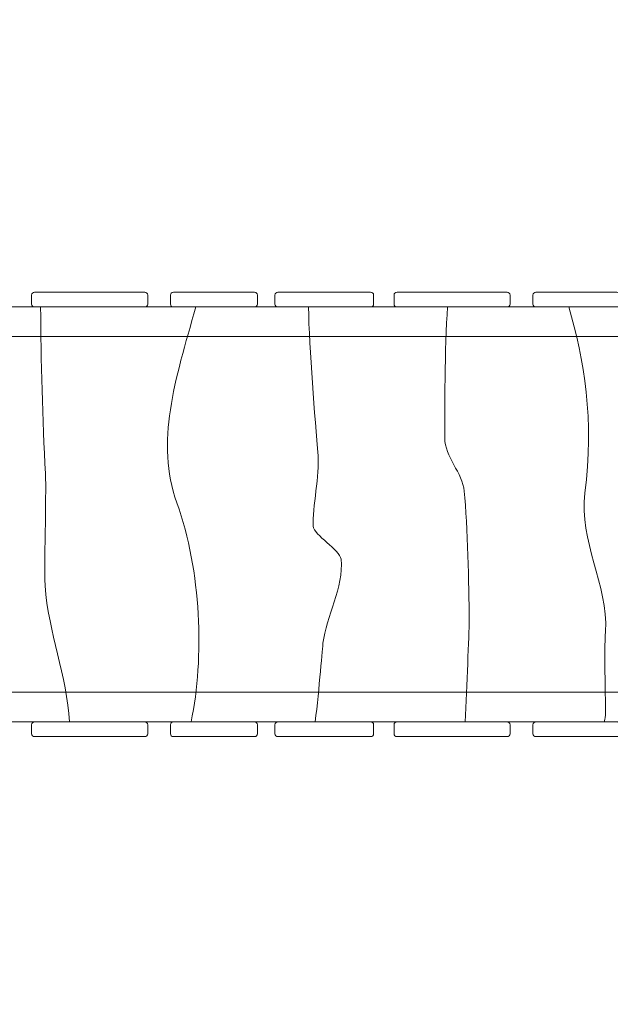
# Model space of a CAD drawing. Units: millimetres. Extents: x -66.8 to 16.2, y -80.4 to -5.3.
# Drawn here: x -25.1 to -15.1, y -39.4 to -22.8 of the extents above; entities that cross this region are included whole.
import ezdxf
from ezdxf.lldxf.tags import DXFTag

# ---------------------------------------------------------------- set-up
doc = ezdxf.new("R2010")
doc.units = ezdxf.units.MM
doc.header["$MEASUREMENT"] = 0
doc.layers.add('Ebene 1', color=7, linetype='Continuous')
tags = doc.linetypes.add('New Line1', pattern=[0.4, 0.1, -0.3]).pattern_tags.tags
tags[6:7] = [DXFTag(74, 4), DXFTag(75, 0), DXFTag(340, '0'), DXFTag(46, 1.0), DXFTag(50, 0.0), DXFTag(44, 0.0), DXFTag(45, 0.0)]
tags[4:5] = [DXFTag(74, 4), DXFTag(75, 0), DXFTag(340, '0'), DXFTag(46, 1.0), DXFTag(50, 0.0), DXFTag(44, 0.0), DXFTag(45, 0.0)]

msp = doc.modelspace()

# ---------------------------------------------------------------- linework, layer by layer
at = {"layer": 'Ebene 1', "color": 250, "lineweight": 18}
for points in [[(-37.6579, -28.1168), (-12.6581, -28.1168), (-12.6581, -27.6168), (-37.6579, -27.6168), (-37.6579, -28.1168)], [(-37.6579, -34.6168), (-12.6581, -34.6168), (-12.6581, -34.1168), (-37.6579, -34.1168), (-37.6579, -34.6168)]]:
    msp.add_lwpolyline(points, close=True, dxfattribs=at)
at = {"layer": 'Ebene 1', "color": 250, "linetype": 'New Line1', "lineweight": 20}
msp.add_open_spline([(-31.3113, -61.0428), (-31.3113, -61.0428), (-31.3113, -72.403), (-31.3113, -72.403), (-31.3113, -72.403), (-31.3113, -76.803), (-34.9113, -80.403), (-39.3113, -80.403), (-39.3113, -80.403), (-39.3113, -80.403), (-48.3113, -80.403), (-48.3113, -80.403), (-48.3113, -80.403), (-52.7113, -80.403), (-56.3113, -76.803), (-56.3113, -72.403), (-56.3113, -72.403), (-56.3113, -72.403), (-56.3113, -61.0428), (-56.3113, -61.0428), (-56.3113, -61.0428), (-59.1581, -59.8144), (-61.1639, -56.9762), (-61.1639, -53.6922), (-61.1639, -53.6922), (-61.1639, -53.6922), (-61.1639, -50.2475), (-61.1639, -50.2475), (-61.1639, -50.2475), (-64.6079, -47.3069), (-66.8011, -42.9388), (-66.8011, -38.0827), (-66.8011, -38.0827), (-66.8011, -38.0827), (-66.8011, -24.0828), (-66.8011, -24.0828), (-66.8011, -24.0828), (-66.8011, -15.2828), (-59.6011, -8.0828), (-50.8011, -8.0828), (-50.8011, -8.0828), (-50.8011, -8.0828), (-46.0196, -8.0828), (-46.0196, -8.0828), (-46.0196, -8.0828), (-43.7535, -6.8526), (-41.157, -6.1539), (-38.3972, -6.1539), (-38.3972, -6.1539), (-33.2473, -6.1539), (-28.6664, -8.5875), (-25.7399, -12.3668), (-25.7399, -12.3668), (-25.7399, -12.3668), (-24.6694, -12.3668), (-24.6694, -12.3668), (-24.6694, -12.3668), (-22.2656, -10.1347), (-19.1803, -8.6281), (-15.7712, -8.2048), (-15.7712, -8.2048), (-13.253, -6.3531), (-10.15, -5.2563), (-6.8028, -5.2563), (-6.8028, -5.2563), (-6.8028, -5.2563), (-6.8027, -5.2563), (-6.8027, -5.2563), (-6.8027, -5.2563), (-3.4557, -5.2563), (-0.353, -6.3535), (2.1653, -8.2048), (2.1653, -8.2048), (10.0457, -9.1827), (16.1971, -15.9489), (16.1971, -24.0828), (16.1971, -24.0828), (16.1971, -24.0828), (16.1971, -38.0827), (16.1971, -38.0827), (16.1971, -38.0827), (16.1971, -41.5431), (15.0833, -44.7556), (13.1972, -47.3807), (13.1972, -47.3807), (13.1972, -47.3807), (13.1972, -48.2706), (13.1972, -48.2706), (13.1972, -48.2706), (13.1972, -57.0706), (5.9972, -64.2706), (-2.8028, -64.2706), (-2.8028, -64.2706), (-2.8028, -64.2706), (-10.8027, -64.2706), (-10.8027, -64.2706), (-10.8027, -64.2706), (-16.9581, -64.2706), (-22.3298, -60.7474), (-25.0031, -55.6185), (-25.0031, -55.6185), (-25.0031, -55.6185), (-26.8027, -56.0066), (-26.8027, -56.0066), (-26.8027, -56.0066), (-27.4916, -58.2691), (-29.1614, -60.115), (-31.3113, -61.0428)], degree=3, knots=[0, 0, 0, 0, 0.0357143, 0.0357143, 0.0357143, 0.0357143, 0.0714286, 0.0714286, 0.0714286, 0.0714286, 0.1071429, 0.1071429, 0.1071429, 0.1071429, 0.1428571, 0.1428571, 0.1428571, 0.1428571, 0.1785714, 0.1785714, 0.1785714, 0.1785714, 0.2142857, 0.2142857, 0.2142857, 0.2142857, 0.25, 0.25, 0.25, 0.25, 0.2857143, 0.2857143, 0.2857143, 0.2857143, 0.3214286, 0.3214286, 0.3214286, 0.3214286, 0.3571429, 0.3571429, 0.3571429, 0.3571429, 0.3928571, 0.3928571, 0.3928571, 0.3928571, 0.4285714, 0.4285714, 0.4285714, 0.4285714, 0.4642857, 0.4642857, 0.4642857, 0.4642857, 0.5, 0.5, 0.5, 0.5, 0.5357143, 0.5357143, 0.5357143, 0.5357143, 0.5714286, 0.5714286, 0.5714286, 0.5714286, 0.6071429, 0.6071429, 0.6071429, 0.6071429, 0.6428571, 0.6428571, 0.6428571, 0.6428571, 0.6785714, 0.6785714, 0.6785714, 0.6785714, 0.7142857, 0.7142857, 0.7142857, 0.7142857, 0.75, 0.75, 0.75, 0.75, 0.7857143, 0.7857143, 0.7857143, 0.7857143, 0.8214286, 0.8214286, 0.8214286, 0.8214286, 0.8571429, 0.8571429, 0.8571429, 0.8571429, 0.8928571, 0.8928571, 0.8928571, 0.8928571, 0.9285714, 0.9285714, 0.9285714, 0.9285714, 1, 1, 1, 1], dxfattribs=at)
at = {"layer": 'Ebene 1', "color": 250, "lineweight": 18}
for points, knots in [([(-24.8052, -27.3668), (-24.8052, -27.3668), (-22.9447, -27.3668), (-22.9447, -27.3668), (-22.9447, -27.3668), (-22.9172, -27.3668), (-22.8947, -27.3893), (-22.8947, -27.4168), (-22.8947, -27.4168), (-22.8947, -27.4168), (-22.8947, -27.5668), (-22.8947, -27.5668), (-22.8947, -27.5668), (-22.8947, -27.5943), (-22.9172, -27.6168), (-22.9447, -27.6168), (-22.9447, -27.6168), (-22.9447, -27.6168), (-24.8052, -27.6168), (-24.8052, -27.6168), (-24.8052, -27.6168), (-24.8327, -27.6168), (-24.8552, -27.5943), (-24.8552, -27.5668), (-24.8552, -27.5668), (-24.8552, -27.5668), (-24.8552, -27.4168), (-24.8552, -27.4168), (-24.8552, -27.4168), (-24.8552, -27.3893), (-24.8327, -27.3668), (-24.8052, -27.3668)], [0, 0, 0, 0, 0.1111111, 0.1111111, 0.1111111, 0.1111111, 0.2222222, 0.2222222, 0.2222222, 0.2222222, 0.3333333, 0.3333333, 0.3333333, 0.3333333, 0.4444444, 0.4444444, 0.4444444, 0.4444444, 0.5555556, 0.5555556, 0.5555556, 0.5555556, 0.6666667, 0.6666667, 0.6666667, 0.6666667, 0.7777778, 0.7777778, 0.7777778, 0.7777778, 1, 1, 1, 1]), ([(-22.4611, -27.3668), (-22.4611, -27.3668), (-21.0908, -27.3668), (-21.0908, -27.3668), (-21.0908, -27.3668), (-21.0633, -27.3668), (-21.0408, -27.3893), (-21.0408, -27.4168), (-21.0408, -27.4168), (-21.0408, -27.4168), (-21.0408, -27.5668), (-21.0408, -27.5668), (-21.0408, -27.5668), (-21.0408, -27.5943), (-21.0633, -27.6168), (-21.0908, -27.6168), (-21.0908, -27.6168), (-21.0908, -27.6168), (-22.4611, -27.6168), (-22.4611, -27.6168), (-22.4611, -27.6168), (-22.4886, -27.6168), (-22.5111, -27.5943), (-22.5111, -27.5668), (-22.5111, -27.5668), (-22.5111, -27.5668), (-22.5111, -27.4168), (-22.5111, -27.4168), (-22.5111, -27.4168), (-22.5111, -27.3893), (-22.4886, -27.3668), (-22.4611, -27.3668)], [0, 0, 0, 0, 0.1111111, 0.1111111, 0.1111111, 0.1111111, 0.2222222, 0.2222222, 0.2222222, 0.2222222, 0.3333333, 0.3333333, 0.3333333, 0.3333333, 0.4444444, 0.4444444, 0.4444444, 0.4444444, 0.5555556, 0.5555556, 0.5555556, 0.5555556, 0.6666667, 0.6666667, 0.6666667, 0.6666667, 0.7777778, 0.7777778, 0.7777778, 0.7777778, 1, 1, 1, 1]), ([(-20.6965, -27.3668), (-20.6965, -27.3668), (-19.1301, -27.3668), (-19.1301, -27.3668), (-19.1301, -27.3668), (-19.1026, -27.3668), (-19.0801, -27.3893), (-19.0801, -27.4168), (-19.0801, -27.4168), (-19.0801, -27.4168), (-19.0801, -27.5668), (-19.0801, -27.5668), (-19.0801, -27.5668), (-19.0801, -27.5943), (-19.1026, -27.6168), (-19.1301, -27.6168), (-19.1301, -27.6168), (-19.1301, -27.6168), (-20.6965, -27.6168), (-20.6965, -27.6168), (-20.6965, -27.6168), (-20.724, -27.6168), (-20.7465, -27.5943), (-20.7465, -27.5668), (-20.7465, -27.5668), (-20.7465, -27.5668), (-20.7465, -27.4168), (-20.7465, -27.4168), (-20.7465, -27.4168), (-20.7465, -27.3893), (-20.724, -27.3668), (-20.6965, -27.3668)], [0, 0, 0, 0, 0.1111111, 0.1111111, 0.1111111, 0.1111111, 0.2222222, 0.2222222, 0.2222222, 0.2222222, 0.3333333, 0.3333333, 0.3333333, 0.3333333, 0.4444444, 0.4444444, 0.4444444, 0.4444444, 0.5555556, 0.5555556, 0.5555556, 0.5555556, 0.6666667, 0.6666667, 0.6666667, 0.6666667, 0.7777778, 0.7777778, 0.7777778, 0.7777778, 1, 1, 1, 1]), ([(-18.6853, -27.3668), (-18.6853, -27.3668), (-16.8248, -27.3668), (-16.8248, -27.3668), (-16.8248, -27.3668), (-16.7973, -27.3668), (-16.7748, -27.3893), (-16.7748, -27.4168), (-16.7748, -27.4168), (-16.7748, -27.4168), (-16.7748, -27.5668), (-16.7748, -27.5668), (-16.7748, -27.5668), (-16.7748, -27.5943), (-16.7973, -27.6168), (-16.8248, -27.6168), (-16.8248, -27.6168), (-16.8248, -27.6168), (-18.6853, -27.6168), (-18.6853, -27.6168), (-18.6853, -27.6168), (-18.7128, -27.6168), (-18.7353, -27.5943), (-18.7353, -27.5668), (-18.7353, -27.5668), (-18.7353, -27.5668), (-18.7353, -27.4168), (-18.7353, -27.4168), (-18.7353, -27.4168), (-18.7353, -27.3893), (-18.7128, -27.3668), (-18.6853, -27.3668)], [0, 0, 0, 0, 0.1111111, 0.1111111, 0.1111111, 0.1111111, 0.2222222, 0.2222222, 0.2222222, 0.2222222, 0.3333333, 0.3333333, 0.3333333, 0.3333333, 0.4444444, 0.4444444, 0.4444444, 0.4444444, 0.5555556, 0.5555556, 0.5555556, 0.5555556, 0.6666667, 0.6666667, 0.6666667, 0.6666667, 0.7777778, 0.7777778, 0.7777778, 0.7777778, 1, 1, 1, 1]), ([(-16.3412, -27.3668), (-16.3412, -27.3668), (-14.9709, -27.3668), (-14.9709, -27.3668), (-14.9709, -27.3668), (-14.9434, -27.3668), (-14.9209, -27.3893), (-14.9209, -27.4168), (-14.9209, -27.4168), (-14.9209, -27.4168), (-14.9209, -27.5668), (-14.9209, -27.5668), (-14.9209, -27.5668), (-14.9209, -27.5943), (-14.9434, -27.6168), (-14.9709, -27.6168), (-14.9709, -27.6168), (-14.9709, -27.6168), (-16.3412, -27.6168), (-16.3412, -27.6168), (-16.3412, -27.6168), (-16.3687, -27.6168), (-16.3912, -27.5943), (-16.3912, -27.5668), (-16.3912, -27.5668), (-16.3912, -27.5668), (-16.3912, -27.4168), (-16.3912, -27.4168), (-16.3912, -27.4168), (-16.3912, -27.3893), (-16.3687, -27.3668), (-16.3412, -27.3668)], [0, 0, 0, 0, 0.1111111, 0.1111111, 0.1111111, 0.1111111, 0.2222222, 0.2222222, 0.2222222, 0.2222222, 0.3333333, 0.3333333, 0.3333333, 0.3333333, 0.4444444, 0.4444444, 0.4444444, 0.4444444, 0.5555556, 0.5555556, 0.5555556, 0.5555556, 0.6666667, 0.6666667, 0.6666667, 0.6666667, 0.7777778, 0.7777778, 0.7777778, 0.7777778, 1, 1, 1, 1]), ([(-37.6579, -27.6168), (-37.6579, -27.6168), (-12.6579, -27.6168), (-12.6579, -27.6168), (-12.6579, -27.6168), (-12.6579, -27.6168), (-12.6579, -34.6168), (-12.6579, -34.6168), (-12.6579, -34.6168), (-12.6579, -34.6168), (-37.6579, -34.6168), (-37.6579, -34.6168), (-37.6579, -34.6168), (-37.6579, -34.6168), (-37.6579, -27.6168), (-37.6579, -27.6168)], [0, 0, 0, 0, 0.2, 0.2, 0.2, 0.2, 0.4, 0.4, 0.4, 0.4, 0.6, 0.6, 0.6, 0.6, 1, 1, 1, 1]), ([(-24.8052, -34.6168), (-24.8052, -34.6168), (-22.9447, -34.6168), (-22.9447, -34.6168), (-22.9447, -34.6168), (-22.9172, -34.6168), (-22.8947, -34.6393), (-22.8947, -34.6668), (-22.8947, -34.6668), (-22.8947, -34.6668), (-22.8947, -34.8168), (-22.8947, -34.8168), (-22.8947, -34.8168), (-22.8947, -34.8443), (-22.9172, -34.8668), (-22.9447, -34.8668), (-22.9447, -34.8668), (-22.9447, -34.8668), (-24.8052, -34.8668), (-24.8052, -34.8668), (-24.8052, -34.8668), (-24.8327, -34.8668), (-24.8552, -34.8443), (-24.8552, -34.8168), (-24.8552, -34.8168), (-24.8552, -34.8168), (-24.8552, -34.6668), (-24.8552, -34.6668), (-24.8552, -34.6668), (-24.8552, -34.6393), (-24.8327, -34.6168), (-24.8052, -34.6168)], [0, 0, 0, 0, 0.1111111, 0.1111111, 0.1111111, 0.1111111, 0.2222222, 0.2222222, 0.2222222, 0.2222222, 0.3333333, 0.3333333, 0.3333333, 0.3333333, 0.4444444, 0.4444444, 0.4444444, 0.4444444, 0.5555556, 0.5555556, 0.5555556, 0.5555556, 0.6666667, 0.6666667, 0.6666667, 0.6666667, 0.7777778, 0.7777778, 0.7777778, 0.7777778, 1, 1, 1, 1]), ([(-22.4611, -34.6168), (-22.4611, -34.6168), (-21.0908, -34.6168), (-21.0908, -34.6168), (-21.0908, -34.6168), (-21.0633, -34.6168), (-21.0408, -34.6393), (-21.0408, -34.6668), (-21.0408, -34.6668), (-21.0408, -34.6668), (-21.0408, -34.8168), (-21.0408, -34.8168), (-21.0408, -34.8168), (-21.0408, -34.8443), (-21.0633, -34.8668), (-21.0908, -34.8668), (-21.0908, -34.8668), (-21.0908, -34.8668), (-22.4611, -34.8668), (-22.4611, -34.8668), (-22.4611, -34.8668), (-22.4886, -34.8668), (-22.5111, -34.8443), (-22.5111, -34.8168), (-22.5111, -34.8168), (-22.5111, -34.8168), (-22.5111, -34.6668), (-22.5111, -34.6668), (-22.5111, -34.6668), (-22.5111, -34.6393), (-22.4886, -34.6168), (-22.4611, -34.6168)], [0, 0, 0, 0, 0.1111111, 0.1111111, 0.1111111, 0.1111111, 0.2222222, 0.2222222, 0.2222222, 0.2222222, 0.3333333, 0.3333333, 0.3333333, 0.3333333, 0.4444444, 0.4444444, 0.4444444, 0.4444444, 0.5555556, 0.5555556, 0.5555556, 0.5555556, 0.6666667, 0.6666667, 0.6666667, 0.6666667, 0.7777778, 0.7777778, 0.7777778, 0.7777778, 1, 1, 1, 1]), ([(-20.6965, -34.6168), (-20.6965, -34.6168), (-19.1301, -34.6168), (-19.1301, -34.6168), (-19.1301, -34.6168), (-19.1026, -34.6168), (-19.0801, -34.6393), (-19.0801, -34.6668), (-19.0801, -34.6668), (-19.0801, -34.6668), (-19.0801, -34.8168), (-19.0801, -34.8168), (-19.0801, -34.8168), (-19.0801, -34.8443), (-19.1026, -34.8668), (-19.1301, -34.8668), (-19.1301, -34.8668), (-19.1301, -34.8668), (-20.6965, -34.8668), (-20.6965, -34.8668), (-20.6965, -34.8668), (-20.724, -34.8668), (-20.7465, -34.8443), (-20.7465, -34.8168), (-20.7465, -34.8168), (-20.7465, -34.8168), (-20.7465, -34.6668), (-20.7465, -34.6668), (-20.7465, -34.6668), (-20.7465, -34.6393), (-20.724, -34.6168), (-20.6965, -34.6168)], [0, 0, 0, 0, 0.1111111, 0.1111111, 0.1111111, 0.1111111, 0.2222222, 0.2222222, 0.2222222, 0.2222222, 0.3333333, 0.3333333, 0.3333333, 0.3333333, 0.4444444, 0.4444444, 0.4444444, 0.4444444, 0.5555556, 0.5555556, 0.5555556, 0.5555556, 0.6666667, 0.6666667, 0.6666667, 0.6666667, 0.7777778, 0.7777778, 0.7777778, 0.7777778, 1, 1, 1, 1]), ([(-18.6853, -34.6168), (-18.6853, -34.6168), (-16.8248, -34.6168), (-16.8248, -34.6168), (-16.8248, -34.6168), (-16.7973, -34.6168), (-16.7748, -34.6393), (-16.7748, -34.6668), (-16.7748, -34.6668), (-16.7748, -34.6668), (-16.7748, -34.8168), (-16.7748, -34.8168), (-16.7748, -34.8168), (-16.7748, -34.8443), (-16.7973, -34.8668), (-16.8248, -34.8668), (-16.8248, -34.8668), (-16.8248, -34.8668), (-18.6853, -34.8668), (-18.6853, -34.8668), (-18.6853, -34.8668), (-18.7128, -34.8668), (-18.7353, -34.8443), (-18.7353, -34.8168), (-18.7353, -34.8168), (-18.7353, -34.8168), (-18.7353, -34.6668), (-18.7353, -34.6668), (-18.7353, -34.6668), (-18.7353, -34.6393), (-18.7128, -34.6168), (-18.6853, -34.6168)], [0, 0, 0, 0, 0.1111111, 0.1111111, 0.1111111, 0.1111111, 0.2222222, 0.2222222, 0.2222222, 0.2222222, 0.3333333, 0.3333333, 0.3333333, 0.3333333, 0.4444444, 0.4444444, 0.4444444, 0.4444444, 0.5555556, 0.5555556, 0.5555556, 0.5555556, 0.6666667, 0.6666667, 0.6666667, 0.6666667, 0.7777778, 0.7777778, 0.7777778, 0.7777778, 1, 1, 1, 1]), ([(-16.3412, -34.6168), (-16.3412, -34.6168), (-14.9709, -34.6168), (-14.9709, -34.6168), (-14.9709, -34.6168), (-14.9434, -34.6168), (-14.9209, -34.6393), (-14.9209, -34.6668), (-14.9209, -34.6668), (-14.9209, -34.6668), (-14.9209, -34.8168), (-14.9209, -34.8168), (-14.9209, -34.8168), (-14.9209, -34.8443), (-14.9434, -34.8668), (-14.9709, -34.8668), (-14.9709, -34.8668), (-14.9709, -34.8668), (-16.3412, -34.8668), (-16.3412, -34.8668), (-16.3412, -34.8668), (-16.3687, -34.8668), (-16.3912, -34.8443), (-16.3912, -34.8168), (-16.3912, -34.8168), (-16.3912, -34.8168), (-16.3912, -34.6668), (-16.3912, -34.6668), (-16.3912, -34.6668), (-16.3912, -34.6393), (-16.3687, -34.6168), (-16.3412, -34.6168)], [0, 0, 0, 0, 0.1111111, 0.1111111, 0.1111111, 0.1111111, 0.2222222, 0.2222222, 0.2222222, 0.2222222, 0.3333333, 0.3333333, 0.3333333, 0.3333333, 0.4444444, 0.4444444, 0.4444444, 0.4444444, 0.5555556, 0.5555556, 0.5555556, 0.5555556, 0.6666667, 0.6666667, 0.6666667, 0.6666667, 0.7777778, 0.7777778, 0.7777778, 0.7777778, 1, 1, 1, 1])]:
    msp.add_open_spline(points, degree=3, knots=knots, dxfattribs=at)
at = {"layer": 'Ebene 1', "color": 250, "lineweight": 9}
for points, knots in [([(-24.7035, -27.6168), (-24.6967, -28.5027), (-24.6731, -29.5299), (-24.6233, -30.4259), (-24.6233, -30.4259), (-24.6015, -30.8197), (-24.6531, -32.0068), (-24.6233, -32.3999), (-24.6233, -32.3999), (-24.574, -33.0507), (-24.2565, -33.8673), (-24.2163, -34.6168)], [0, 0, 0, 0, 0.25, 0.25, 0.25, 0.25, 0.5, 0.5, 0.5, 0.5, 1, 1, 1, 1]), ([(-22.0815, -27.6168), (-22.4377, -28.8578), (-22.7654, -29.8962), (-22.4026, -30.9194), (-22.4026, -30.9194), (-21.9918, -32.0777), (-21.9348, -33.5315), (-22.1627, -34.6168)], [0, 0, 0, 0, 0.3333333, 0.3333333, 0.3333333, 0.3333333, 1, 1, 1, 1]), ([(-20.1803, -27.6168), (-20.1673, -28.3305), (-20.0712, -29.4835), (-20.0173, -30.1298), (-20.0173, -30.1298), (-19.9928, -30.4244), (-20.1132, -31.0186), (-20.0996, -31.3142), (-20.0996, -31.3142), (-20.0927, -31.464), (-19.6478, -31.7151), (-19.6308, -31.8721), (-19.6308, -31.8721), (-19.5797, -32.3434), (-19.8822, -32.8425), (-19.9351, -33.2882), (-19.9351, -33.2882), (-19.9422, -33.3475), (-20.0013, -34.0639), (-20.0652, -34.6168)], [0, 0, 0, 0, 0.1666667, 0.1666667, 0.1666667, 0.1666667, 0.3333333, 0.3333333, 0.3333333, 0.3333333, 0.5, 0.5, 0.5, 0.5, 0.6666667, 0.6666667, 0.6666667, 0.6666667, 1, 1, 1, 1]), ([(-17.8328, -27.6168), (-17.8788, -28.2828), (-17.8788, -29.427), (-17.8788, -29.8337), (-17.8788, -29.8337), (-17.8788, -30.1298), (-17.577, -30.4278), (-17.5498, -30.722), (-17.5498, -30.722), (-17.4947, -31.3186), (-17.4676, -32.3012), (-17.4676, -32.8934), (-17.4676, -32.8934), (-17.4676, -33.1765), (-17.5099, -34.0178), (-17.5338, -34.6168)], [0, 0, 0, 0, 0.2, 0.2, 0.2, 0.2, 0.4, 0.4, 0.4, 0.4, 0.6, 0.6, 0.6, 0.6, 1, 1, 1, 1]), ([(-15.7827, -27.6168), (-15.5307, -28.4922), (-15.3485, -29.5334), (-15.5121, -30.7564), (-15.5121, -30.7564), (-15.6196, -31.56), (-15.1133, -32.3096), (-15.1646, -33.0908), (-15.1646, -33.0908), (-15.1903, -33.4842), (-15.1646, -34.0778), (-15.1646, -34.4726), (-15.1646, -34.4726), (-15.1646, -34.5165), (-15.1727, -34.5653), (-15.1854, -34.6168)], [0, 0, 0, 0, 0.2, 0.2, 0.2, 0.2, 0.4, 0.4, 0.4, 0.4, 0.6, 0.6, 0.6, 0.6, 1, 1, 1, 1])]:
    msp.add_open_spline(points, degree=3, knots=knots, dxfattribs=at)

doc.saveas('drawing.dxf')
